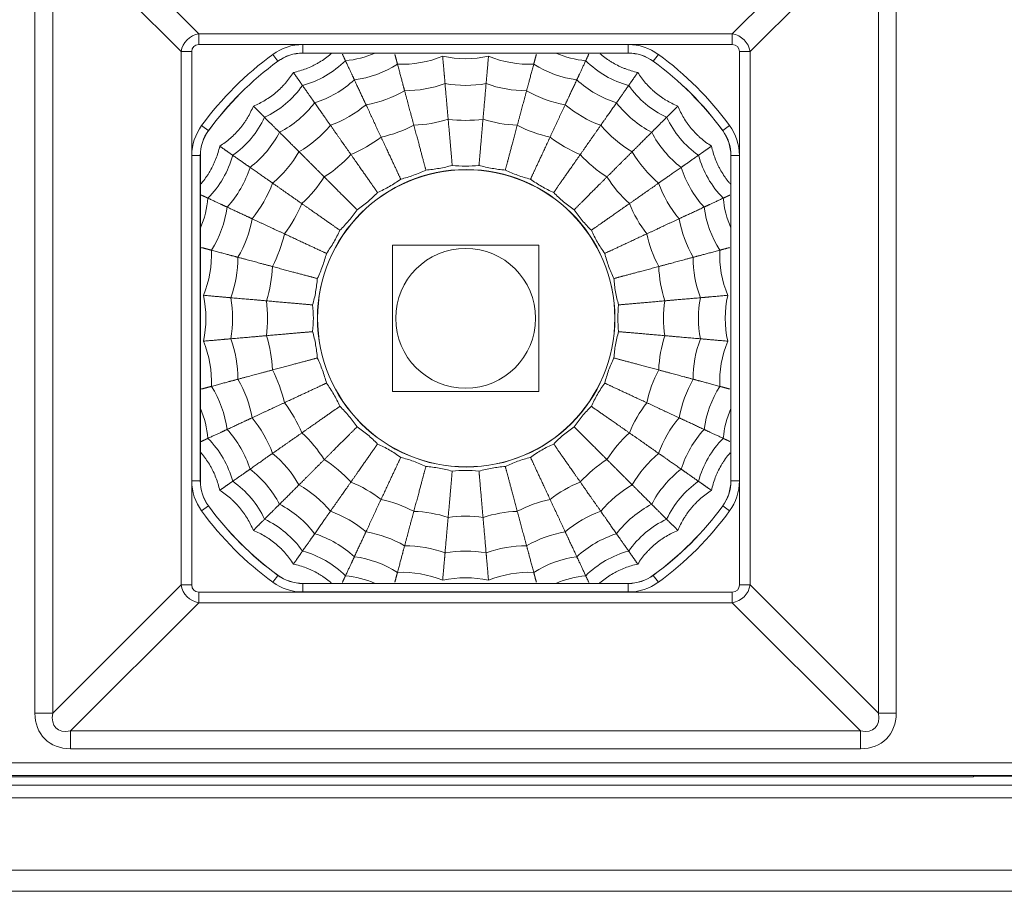
# Model space of a CAD drawing. Units: millimetres. Extents: x 18 to 1560, y 37 to 573.
# Drawn here: x 333 to 356, y 540 to 560 of the extents above; entities that cross this region are included whole.
import ezdxf

# ---------------------------------------------------------------- set-up
doc = ezdxf.new("R2010")
doc.units = ezdxf.units.MM
doc.layers.add('1', color=7, linetype='Continuous', true_color=0xffffff)

msp = doc.modelspace()

# ---------------------------------------------------------------- linework, layer by layer
at = {"layer": '1', "color": 251, "linetype": 'Continuous', "lineweight": 13}
for p, q in [((334.416, 562.928), (337.437, 559.907)), ((350, 559.907), (353.022, 562.928)), ((333.578, 543.903), (333.578, 562.509)), ((337.018, 559.488), (333.997, 562.509)), ((333.997, 562.509), (333.997, 543.903)), ((353.441, 562.509), (350.419, 559.488)), ((353.441, 543.903), (353.441, 562.509)), ((353.859, 562.509), (353.859, 543.903)), ((337.437, 559.907), (350, 559.907)), ((337.437, 559.656), (337.437, 559.907)), ((350, 559.656), (350, 559.907)), ((350, 559.656), (337.437, 559.656)), ((339.886, 559.455), (339.886, 559.655)), ((339.886, 559.655), (347.551, 559.655)), ((347.551, 559.455), (347.551, 559.655)), ((337.018, 546.925), (337.018, 559.488)), ((337.018, 559.488), (337.27, 559.488)), ((337.27, 559.488), (337.27, 546.925)), ((339.298, 559.263), (339.18, 559.424)), ((347.551, 559.455), (339.886, 559.455)), ((339.886, 559.455), (339.886, 559.452)), ((347.551, 559.452), (347.551, 559.455)), ((348.258, 559.424), (348.14, 559.263)), ((350.168, 546.925), (350.168, 559.488)), ((350.168, 559.488), (350.419, 559.488)), ((350.419, 559.488), (350.419, 546.925)), ((339.299, 559.261), (339.298, 559.263)), ((348.14, 559.263), (348.138, 559.261)), ((349.937, 557.745), (349.775, 557.627)), ((337.662, 557.627), (337.665, 557.626)), ((349.773, 557.626), (349.775, 557.627)), ((337.27, 549.374), (337.27, 557.039)), ((337.47, 557.039), (337.27, 557.039)), ((337.47, 557.039), (337.47, 549.374)), ((337.473, 557.039), (337.47, 557.039)), ((349.967, 557.039), (349.964, 557.039)), ((350.167, 557.039), (349.967, 557.039)), ((349.967, 549.374), (349.967, 557.039)), ((350.167, 557.039), (350.167, 549.374)), ((337.47, 549.374), (337.27, 549.374)), ((337.47, 549.374), (337.473, 549.374)), ((349.964, 549.374), (349.967, 549.374)), ((350.167, 549.374), (349.967, 549.374)), ((337.662, 548.785), (337.501, 548.667)), ((337.665, 548.787), (337.662, 548.785)), ((349.775, 548.785), (349.773, 548.787)), ((349.937, 548.667), (349.775, 548.785)), ((339.298, 547.15), (339.299, 547.152)), ((348.138, 547.152), (348.14, 547.15)), ((348.258, 546.989), (348.14, 547.15)), ((333.997, 543.903), (337.018, 546.925)), ((337.018, 546.925), (337.27, 546.925)), ((339.886, 546.961), (339.886, 546.958)), ((339.886, 546.958), (347.551, 546.958)), ((339.886, 546.758), (339.886, 546.958)), ((347.551, 546.958), (347.551, 546.961)), ((347.551, 546.758), (347.551, 546.958)), ((350.168, 546.925), (350.419, 546.925)), ((350.419, 546.925), (353.441, 543.903)), ((337.437, 546.757), (350, 546.757)), ((337.437, 546.506), (337.437, 546.757)), ((347.551, 546.758), (339.886, 546.758)), ((350, 546.506), (350, 546.757)), ((337.437, 546.506), (334.416, 543.485)), ((350, 546.506), (337.437, 546.506)), ((353.022, 543.485), (350, 546.506)), ((333.997, 543.903), (333.578, 543.903)), ((353.859, 543.903), (353.441, 543.903)), ((334.416, 543.485), (353.022, 543.485)), ((334.416, 543.066), (334.416, 543.485)), ((353.022, 543.066), (353.022, 543.485)), ((353.022, 543.066), (334.416, 543.066)), ((259.543, 542.731), (390.894, 542.731)), ((390.894, 542.431), (259.543, 542.431))]:
    msp.add_line(p, q, dxfattribs=at)
at = {"layer": '1', "color": 251, "linetype": 'Continuous', "lineweight": 18}
for p, q in [((347.551, 559.452), (339.886, 559.452)), ((337.473, 557.039), (337.473, 549.374)), ((349.964, 549.374), (349.964, 557.039)), ((339.886, 546.961), (347.551, 546.961)), ((355.676, 542.406), (294.761, 542.406)), ((355.691, 542.421), (355.676, 542.406)), ((355.691, 542.421), (368.746, 542.421))]:
    msp.add_line(p, q, dxfattribs=at)
at = {"layer": '1', "color": 252, "linetype": 'Continuous', "lineweight": 18}
for p, q in [((341.994, 554.931), (341.994, 551.481)), ((345.444, 554.931), (341.994, 554.931)), ((345.444, 551.481), (345.444, 554.931)), ((341.994, 551.481), (345.444, 551.481)), ((554.469, 542.206), (95.969, 542.206)), ((554.469, 539.706), (95.969, 539.706))]:
    msp.add_line(p, q, dxfattribs=at)
at = {"layer": '1', "color": 252, "linetype": 'Continuous', "lineweight": 13}
for p, q in [((554.469, 541.906), (95.969, 541.906)), ((554.469, 540.206), (95.969, 540.206))]:
    msp.add_line(p, q, dxfattribs=at)
at = {"layer": '1', "color": 4, "linetype": 'Continuous', "lineweight": 13}
msp.add_circle((343.733, 553.206), 3.504, dxfattribs=at)
at = {"layer": '1', "color": 4, "linetype": 'Continuous', "lineweight": 18}
msp.add_circle((343.733, 553.206), 3.5, dxfattribs=at)
at = {"layer": '1', "color": 252, "linetype": 'Continuous', "lineweight": 18}
msp.add_circle((343.719, 553.206), 1.647, dxfattribs=at)
at = {"layer": '1', "color": 251, "linetype": 'Continuous', "lineweight": 13}
for centre, radius, start, end in [((339.886, 558.456), 1.198, 90, 126.1288), ((347.551, 558.456), 1.198, 53.8712, 90), ((343.719, 553.206), 7.698, 126.1289, 143.8711), ((343.719, 553.206), 7.698, 36.1289, 53.8711), ((343.719, 553.206), 7.498, 126.1289, 143.8711), ((343.719, 553.206), 7.498, 36.1289, 53.8711), ((338.469, 557.039), 1.198, 143.8712, 180), ((348.969, 557.039), 1.198, 0, 36.1288), ((338.469, 557.039), 0.998, 143.8712, 180), ((338.469, 549.374), 1.198, 180, 216.1288), ((348.969, 549.374), 1.198, 323.8712, 0), ((343.719, 553.206), 7.698, 216.1289, 233.8711), ((343.719, 553.206), 7.498, 216.1289, 233.8711), ((343.719, 553.206), 7.498, 306.1289, 323.8711), ((343.719, 553.206), 7.698, 306.1289, 323.8711), ((339.886, 547.956), 0.998, 233.8712, 270), ((339.886, 547.956), 1.198, 233.8712, 270), ((347.551, 547.956), 1.198, 270, 306.1288)]:
    msp.add_arc(centre, radius, start, end, dxfattribs=at)
at = {"layer": '1', "color": 251, "linetype": 'Continuous', "lineweight": 18}
for centre, radius, start, end in [((339.886, 558.456), 0.998, 90, 126.1288), ((339.886, 558.456), 0.996, 90, 126.1288), ((347.551, 558.456), 0.998, 53.8712, 90), ((347.551, 558.456), 0.996, 53.8712, 90), ((343.719, 553.206), 7.496, 126.1289, 143.8711), ((343.719, 553.206), 7.496, 36.1289, 53.8711), ((338.469, 557.039), 0.996, 143.8712, 180), ((348.969, 557.039), 0.996, 0, 36.1288), ((348.969, 557.039), 0.998, 0, 36.1288), ((338.469, 549.374), 0.998, 180, 216.1288), ((338.469, 549.374), 0.996, 180, 216.1288), ((348.969, 549.374), 0.996, 323.8712, 0), ((348.969, 549.374), 0.998, 323.8712, 0), ((343.719, 553.206), 7.496, 216.1289, 233.8711), ((343.719, 553.206), 7.496, 306.1289, 323.8711), ((339.886, 547.956), 0.996, 233.8712, 270), ((347.551, 547.956), 0.996, 270, 306.1288), ((347.551, 547.956), 0.998, 270, 306.1288)]:
    msp.add_arc(centre, radius, start, end, dxfattribs=at)
at = {"layer": '1', "color": 163, "linetype": 'Continuous', "lineweight": 18}
for centre, radius, start, end in [((340.694, 561.516), 2.25, 274.9679, 293.4494), ((342.223, 561.69), 2.5, 267.5227, 292.4773), ((343.719, 561.821), 2.5, 257.5227, 282.4773), ((345.215, 561.69), 2.5, 247.5227, 272.4773), ((346.743, 561.516), 2.25, 246.5506, 265.0321), ((339.297, 560.865), 2.25, 284.9679, 315.0321), ((340.772, 561.302), 2.5, 277.5227, 302.4773), ((346.665, 561.302), 2.5, 237.5227, 262.4773), ((348.14, 560.865), 2.25, 224.9679, 255.0321), ((338.034, 559.981), 2.25, 294.9679, 325.0321), ((339.411, 560.667), 2.5, 287.5227, 312.4773), ((342.289, 561.317), 2.75, 269.8698, 290.1302), ((343.719, 561.442), 2.75, 259.8698, 280.1302), ((345.149, 561.317), 2.75, 249.8698, 270.1302), ((348.026, 560.667), 2.5, 227.5227, 252.4773), ((349.403, 559.981), 2.25, 214.9679, 245.0321), ((340.902, 560.945), 2.75, 279.8698, 300.1302), ((346.536, 560.945), 2.75, 239.8698, 260.1302), ((338.181, 559.806), 2.5, 297.5227, 322.4773), ((339.601, 560.339), 2.75, 289.8698, 310.1302), ((347.837, 560.339), 2.75, 229.8698, 250.1302), ((349.256, 559.806), 2.5, 217.5227, 242.4773), ((336.945, 558.891), 2.25, 304.9679, 335.0321), ((350.493, 558.891), 2.25, 204.9679, 235.0321), ((338.425, 559.515), 2.75, 299.8698, 320.1302), ((341.098, 560.407), 3, 282.1375, 297.8625), ((342.388, 560.753), 3, 272.1375, 287.8625), ((343.719, 560.869), 3, 262.1375, 277.8625), ((345.049, 560.753), 3, 252.1375, 267.8625), ((346.339, 560.407), 3, 242.1375, 257.8625), ((349.013, 559.515), 2.75, 219.8698, 240.1302), ((337.119, 558.744), 2.5, 307.5227, 332.4773), ((339.887, 559.842), 3, 292.1375, 307.8625), ((347.55, 559.842), 3, 232.1375, 247.8625), ((350.318, 558.744), 2.5, 207.5227, 232.4773), ((336.06, 557.628), 2.25, 314.9679, 345.0321), ((337.41, 558.5), 2.75, 309.8698, 330.1302), ((338.793, 559.076), 3, 302.1375, 317.8625), ((348.644, 559.076), 3, 222.1375, 237.8625), ((350.028, 558.5), 2.75, 209.8698, 230.1302), ((351.377, 557.628), 2.25, 194.9679, 225.0321), ((336.258, 557.514), 2.5, 317.5227, 342.4773), ((351.179, 557.514), 2.5, 197.5227, 222.4773), ((337.849, 558.132), 3, 312.1375, 327.8625), ((349.589, 558.132), 3, 212.1375, 227.8625), ((336.586, 557.324), 2.75, 319.8698, 340.1302), ((350.851, 557.324), 2.75, 199.8698, 220.1302), ((335.409, 556.231), 2.25, 336.5506, 355.0321), ((335.624, 556.153), 2.5, 327.5227, 352.4773), ((337.083, 557.038), 3, 322.1375, 337.8625), ((350.355, 557.038), 3, 202.1375, 217.8625), ((351.814, 556.153), 2.5, 187.5227, 212.4773), ((352.029, 556.231), 2.25, 184.9679, 203.4494), ((335.98, 556.023), 2.75, 329.8698, 350.1302), ((351.458, 556.023), 2.75, 189.8698, 210.1302), ((336.518, 555.827), 3, 332.1375, 347.8625), ((350.919, 555.827), 3, 192.1375, 207.8625), ((335.235, 554.702), 2.5, 337.5227, 2.4773), ((352.203, 554.702), 2.5, 177.5227, 202.4773), ((335.608, 554.636), 2.75, 339.8698, 0.1302), ((336.173, 554.537), 3, 342.1375, 357.8625), ((351.265, 554.537), 3, 182.1375, 197.8625), ((351.829, 554.636), 2.75, 179.8698, 200.1302), ((335.104, 553.206), 2.5, 347.5227, 12.4773), ((352.333, 553.206), 2.5, 167.5227, 192.4773), ((335.483, 553.206), 2.75, 349.8698, 10.1302), ((336.056, 553.206), 3, 352.1375, 7.8625), ((351.381, 553.206), 3, 172.1375, 187.8625), ((351.954, 553.206), 2.75, 169.8698, 190.1302), ((335.235, 551.71), 2.5, 357.5227, 22.4773), ((335.608, 551.776), 2.75, 359.8698, 20.1302), ((336.173, 551.876), 3, 2.1375, 17.8625), ((351.265, 551.876), 3, 162.1375, 177.8625), ((351.829, 551.776), 2.75, 159.8698, 180.1302), ((352.203, 551.71), 2.5, 157.5227, 182.4773), ((336.518, 550.586), 3, 12.1375, 27.8625), ((350.919, 550.586), 3, 152.1375, 167.8625), ((335.98, 550.39), 2.75, 9.8698, 30.1302), ((351.458, 550.39), 2.75, 149.8698, 170.1302), ((335.624, 550.26), 2.5, 7.5227, 32.4773), ((351.814, 550.26), 2.5, 147.5227, 172.4773), ((337.083, 549.375), 3, 22.1375, 37.8625), ((350.355, 549.375), 3, 142.1375, 157.8625), ((335.409, 550.182), 2.25, 4.9679, 23.4494), ((352.029, 550.182), 2.25, 156.5506, 175.0321), ((336.586, 549.089), 2.75, 19.8698, 40.1302), ((350.851, 549.089), 2.75, 139.8698, 160.1302), ((336.258, 548.899), 2.5, 17.5227, 42.4773), ((337.849, 548.281), 3, 32.1375, 47.8625), ((349.589, 548.281), 3, 132.1375, 147.8625), ((351.179, 548.899), 2.5, 137.5227, 162.4773), ((336.06, 548.785), 2.25, 14.9679, 45.0321), ((351.377, 548.785), 2.25, 134.9679, 165.0321), ((337.41, 547.913), 2.75, 29.8698, 50.1302), ((350.028, 547.913), 2.75, 129.8698, 150.1302), ((338.793, 547.337), 3, 42.1375, 57.8625), ((348.644, 547.337), 3, 122.1375, 137.8625), ((337.119, 547.669), 2.5, 27.5227, 52.4773), ((350.318, 547.669), 2.5, 127.5227, 152.4773), ((336.945, 547.522), 2.25, 24.9679, 55.0321), ((339.887, 546.57), 3, 52.1375, 67.8625), ((347.55, 546.57), 3, 112.1375, 127.8625), ((350.493, 547.522), 2.25, 124.9679, 155.0321), ((338.425, 546.897), 2.75, 39.8698, 60.1302), ((349.013, 546.897), 2.75, 119.8698, 140.1302), ((341.098, 546.006), 3, 62.1375, 77.8625), ((346.339, 546.006), 3, 102.1375, 117.8625), ((338.181, 546.607), 2.5, 37.5227, 62.4773), ((339.601, 546.074), 2.75, 49.8698, 70.1302), ((342.388, 545.66), 3, 72.1375, 87.8625), ((345.049, 545.66), 3, 92.1375, 107.8625), ((347.837, 546.074), 2.75, 109.8698, 130.1302), ((349.256, 546.607), 2.5, 117.5227, 142.4773), ((338.034, 546.432), 2.25, 34.9679, 65.0321), ((343.719, 545.544), 3, 82.1375, 97.8625), ((349.403, 546.432), 2.25, 114.9679, 145.0321), ((340.902, 545.467), 2.75, 59.8698, 80.1302), ((346.536, 545.467), 2.75, 99.8698, 120.1302), ((339.411, 545.746), 2.5, 47.5227, 72.4773), ((348.026, 545.746), 2.5, 107.5227, 132.4773), ((339.297, 545.548), 2.25, 44.9679, 75.0321), ((342.289, 545.096), 2.75, 69.8698, 90.1302), ((343.719, 544.971), 2.75, 79.8698, 100.1302), ((345.149, 545.096), 2.75, 89.8698, 110.1302), ((348.14, 545.548), 2.25, 104.9679, 135.0321), ((340.772, 545.111), 2.5, 57.5227, 82.4773), ((346.665, 545.111), 2.5, 97.5227, 122.4773), ((340.694, 544.897), 2.25, 66.5506, 85.0321), ((342.223, 544.723), 2.5, 67.5227, 92.4773), ((343.719, 544.592), 2.5, 77.5227, 102.4773), ((345.215, 544.723), 2.5, 87.5227, 112.4773), ((346.743, 544.897), 2.25, 94.9679, 113.4494)]:
    msp.add_arc(centre, radius, start, end, dxfattribs=at)
at = {"layer": '1', "color": 251, "linetype": 'Continuous', "lineweight": 13}
for centre, major_axis, ratio, start_param, end_param in [((337.508, 559.417), (0.354, 0.354), 0.985165, 0.936719, 2.204874), ((349.929, 559.417), (0.354, -0.354), 0.985165, 0.936719, 2.204874), ((337.508, 559.417), (0.192, -0.192), 0.735379, 2.507515, 3.77567), ((349.929, 559.417), (0.192, 0.192), 0.735379, 5.649108, 6.917263), ((337.501, 557.745), (0.162, -0.118), 0.000002, 4.712389, 6.274459), ((339.18, 546.989), (0.118, 0.162), 0.000002, 4.712389, 6.274459), ((337.508, 546.996), (0.354, -0.354), 0.985165, 4.078311, 5.346467), ((337.508, 546.996), (0.192, 0.192), 0.735379, 2.507515, 3.77567), ((349.929, 546.996), (0.192, -0.192), 0.735379, 5.649108, 6.917263), ((349.929, 546.996), (0.354, 0.354), 0.985165, 4.078311, 5.346467), ((334.772, 544.259), (0.962, 0.962), 0.735379, 2.507515, 3.77567), ((334.772, 544.259), (0.702, 0.702), 0.503954, 2.507515, 3.77567), ((352.666, 544.259), (0.702, -0.702), 0.503954, 5.649108, 6.917263), ((352.666, 544.259), (0.962, -0.962), 0.735379, 5.649108, 6.917263)]:
    msp.add_ellipse(centre, major_axis=major_axis, ratio=ratio, start_param=start_param, end_param=end_param, dxfattribs=at)
at = {"layer": '1', "color": 163, "linetype": 'Continuous', "lineweight": 18}
for points, knots in [([(340.562, 559.447), (340.543, 559.43), (340.523, 559.414), (340.483, 559.382), (340.462, 559.366), (340.42, 559.334), (340.357, 559.289), (340.29, 559.247), (340.222, 559.208), (340.199, 559.195), (340.153, 559.171), (340.083, 559.136), (340.011, 559.105), (339.866, 559.049), (339.766, 559.019), (339.664, 558.997)], [0, 0, 0, 0, 0.074627, 0.074627, 0.151742, 0.151742, 0.228856, 0.383085, 0.383085, 0.460199, 0.460199, 0.537314, 0.691542, 0.691542, 1, 1, 1, 1]), ([(347.774, 558.997), (347.671, 559.019), (347.571, 559.049), (347.449, 559.096), (347.425, 559.106), (347.377, 559.127), (347.305, 559.159), (347.236, 559.196), (347.168, 559.235), (347.145, 559.249), (347.101, 559.277), (347.036, 559.32), (346.973, 559.366), (346.918, 559.411), (346.902, 559.424), (346.887, 559.437)], [0, 0, 0, 0, 0.313467, 0.313467, 0.391834, 0.391834, 0.470201, 0.626935, 0.626935, 0.705302, 0.705302, 0.783668, 0.940402, 0.940402, 1, 1, 1, 1]), ([(339.664, 558.997), (339.608, 558.909), (339.546, 558.825), (339.46, 558.726), (339.442, 558.707), (339.406, 558.668), (339.352, 558.612), (339.294, 558.56), (339.233, 558.509), (339.213, 558.493), (339.172, 558.461), (339.109, 558.414), (339.043, 558.371), (338.91, 558.291), (338.817, 558.245), (338.72, 558.205)], [0, 0, 0, 0, 0.25, 0.25, 0.3125, 0.3125, 0.375, 0.5, 0.5, 0.5625, 0.5625, 0.625, 0.75, 0.75, 1, 1, 1, 1]), ([(348.718, 558.205), (348.621, 558.245), (348.527, 558.291), (348.415, 558.359), (348.393, 558.373), (348.349, 558.402), (348.284, 558.446), (348.222, 558.494), (348.162, 558.544), (348.143, 558.562), (348.104, 558.597), (348.047, 558.651), (347.993, 558.708), (347.891, 558.825), (347.829, 558.909), (347.774, 558.997)], [0, 0, 0, 0, 0.25, 0.25, 0.3125, 0.3125, 0.375, 0.5, 0.5, 0.5625, 0.5625, 0.625, 0.75, 0.75, 1, 1, 1, 1]), ([(338.72, 558.205), (338.68, 558.108), (338.634, 558.015), (338.566, 557.903), (338.552, 557.88), (338.524, 557.837), (338.479, 557.772), (338.431, 557.71), (338.381, 557.65), (338.363, 557.63), (338.328, 557.591), (338.274, 557.535), (338.218, 557.481), (338.1, 557.379), (338.017, 557.317), (337.928, 557.261)], [0, 0, 0, 0, 0.25, 0.25, 0.3125, 0.3125, 0.375, 0.5, 0.5, 0.5625, 0.5625, 0.625, 0.75, 0.75, 1, 1, 1, 1]), ([(349.51, 557.261), (349.421, 557.317), (349.337, 557.379), (349.238, 557.465), (349.219, 557.483), (349.181, 557.519), (349.125, 557.574), (349.072, 557.632), (349.022, 557.692), (349.005, 557.712), (348.973, 557.754), (348.927, 557.816), (348.884, 557.882), (348.804, 558.015), (348.757, 558.108), (348.718, 558.205)], [0, 0, 0, 0, 0.25, 0.25, 0.3125, 0.3125, 0.375, 0.5, 0.5, 0.5625, 0.5625, 0.625, 0.75, 0.75, 1, 1, 1, 1]), ([(337.928, 557.261), (337.906, 557.159), (337.876, 557.059), (337.829, 556.937), (337.819, 556.912), (337.798, 556.864), (337.766, 556.793), (337.729, 556.723), (337.69, 556.655), (337.677, 556.633), (337.649, 556.589), (337.605, 556.523), (337.559, 556.461), (337.514, 556.405), (337.501, 556.39), (337.488, 556.375)], [0, 0, 0, 0, 0.313467, 0.313467, 0.391834, 0.391834, 0.470201, 0.626935, 0.626935, 0.705302, 0.705302, 0.783668, 0.940402, 0.940402, 1, 1, 1, 1]), ([(349.959, 556.364), (349.943, 556.383), (349.926, 556.402), (349.894, 556.442), (349.878, 556.463), (349.847, 556.505), (349.801, 556.568), (349.759, 556.635), (349.72, 556.703), (349.707, 556.726), (349.683, 556.772), (349.648, 556.842), (349.617, 556.914), (349.561, 557.059), (349.532, 557.159), (349.51, 557.261)], [0, 0, 0, 0, 0.074627, 0.074627, 0.151742, 0.151742, 0.228856, 0.383085, 0.383085, 0.460199, 0.460199, 0.537314, 0.691542, 0.691542, 1, 1, 1, 1]), ([(342.783, 556.699), (342.888, 556.706), (342.992, 556.719), (343.2, 556.756), (343.302, 556.779), (343.404, 556.808)], [0, 0, 0, 0, 0.5, 0.5, 1, 1, 1, 1]), ([(343.404, 556.808), (343.508, 556.797), (343.613, 556.792), (343.824, 556.792), (343.929, 556.797), (344.034, 556.808)], [0, 0, 0, 0, 0.5, 0.5, 1, 1, 1, 1]), ([(344.034, 556.808), (344.135, 556.779), (344.238, 556.756), (344.445, 556.719), (344.549, 556.706), (344.655, 556.699)], [0, 0, 0, 0, 0.5, 0.5, 1, 1, 1, 1]), ([(342.191, 556.483), (342.293, 556.509), (342.393, 556.54), (342.591, 556.612), (342.688, 556.653), (342.783, 556.699)], [0, 0, 0, 0, 0.5, 0.5, 1, 1, 1, 1]), ([(344.655, 556.699), (344.749, 556.653), (344.846, 556.612), (345.044, 556.54), (345.145, 556.509), (345.247, 556.483)], [0, 0, 0, 0, 0.5, 0.5, 1, 1, 1, 1]), ([(341.645, 556.168), (341.741, 556.211), (341.835, 556.259), (342.017, 556.364), (342.105, 556.421), (342.191, 556.483)], [0, 0, 0, 0, 0.5, 0.5, 1, 1, 1, 1]), ([(345.247, 556.483), (345.332, 556.421), (345.42, 556.364), (345.603, 556.259), (345.696, 556.211), (345.793, 556.168)], [0, 0, 0, 0, 0.5, 0.5, 1, 1, 1, 1]), ([(341.162, 555.763), (341.249, 555.822), (341.333, 555.885), (341.495, 556.021), (341.572, 556.092), (341.645, 556.168)], [0, 0, 0, 0, 0.5, 0.5, 1, 1, 1, 1]), ([(345.793, 556.168), (345.866, 556.092), (345.943, 556.021), (346.104, 555.885), (346.188, 555.822), (346.275, 555.763)], [0, 0, 0, 0, 0.5, 0.5, 1, 1, 1, 1]), ([(340.757, 555.28), (340.833, 555.353), (340.904, 555.43), (341.04, 555.592), (341.103, 555.676), (341.162, 555.763)], [0, 0, 0, 0, 0.5, 0.5, 1, 1, 1, 1]), ([(346.275, 555.763), (346.334, 555.676), (346.398, 555.592), (346.533, 555.43), (346.605, 555.353), (346.681, 555.28)], [0, 0, 0, 0, 0.5, 0.5, 1, 1, 1, 1]), ([(340.442, 554.734), (340.504, 554.82), (340.561, 554.908), (340.666, 555.09), (340.714, 555.184), (340.757, 555.28)], [0, 0, 0, 0, 0.5, 0.5, 1, 1, 1, 1]), ([(346.681, 555.28), (346.723, 555.184), (346.771, 555.09), (346.877, 554.908), (346.934, 554.82), (346.996, 554.734)], [0, 0, 0, 0, 0.5, 0.5, 1, 1, 1, 1]), ([(340.226, 554.142), (340.272, 554.237), (340.313, 554.334), (340.386, 554.532), (340.416, 554.632), (340.442, 554.734)], [0, 0, 0, 0, 0.5, 0.5, 1, 1, 1, 1]), ([(346.996, 554.734), (347.021, 554.632), (347.052, 554.532), (347.124, 554.334), (347.165, 554.237), (347.211, 554.142)], [0, 0, 0, 0, 0.5, 0.5, 1, 1, 1, 1]), ([(340.117, 553.522), (340.146, 553.623), (340.169, 553.725), (340.206, 553.933), (340.219, 554.037), (340.226, 554.142)], [0, 0, 0, 0, 0.5, 0.5, 1, 1, 1, 1]), ([(347.211, 554.142), (347.219, 554.037), (347.231, 553.933), (347.268, 553.725), (347.292, 553.623), (347.321, 553.522)], [0, 0, 0, 0, 0.5, 0.5, 1, 1, 1, 1]), ([(340.117, 552.891), (340.128, 552.996), (340.133, 553.101), (340.133, 553.312), (340.128, 553.417), (340.117, 553.522)], [0, 0, 0, 0, 0.5, 0.5, 1, 1, 1, 1]), ([(347.321, 553.522), (347.31, 553.417), (347.304, 553.312), (347.304, 553.101), (347.31, 552.996), (347.321, 552.891)], [0, 0, 0, 0, 0.5, 0.5, 1, 1, 1, 1]), ([(340.226, 552.271), (340.219, 552.376), (340.206, 552.48), (340.169, 552.688), (340.146, 552.79), (340.117, 552.891)], [0, 0, 0, 0, 0.5, 0.5, 1, 1, 1, 1]), ([(347.321, 552.891), (347.292, 552.79), (347.268, 552.688), (347.231, 552.48), (347.219, 552.376), (347.211, 552.271)], [0, 0, 0, 0, 0.5, 0.5, 1, 1, 1, 1]), ([(340.442, 551.678), (340.416, 551.78), (340.386, 551.881), (340.313, 552.079), (340.272, 552.176), (340.226, 552.271)], [0, 0, 0, 0, 0.5, 0.5, 1, 1, 1, 1]), ([(347.211, 552.271), (347.165, 552.176), (347.124, 552.079), (347.052, 551.881), (347.021, 551.78), (346.996, 551.678)], [0, 0, 0, 0, 0.5, 0.5, 1, 1, 1, 1]), ([(340.757, 551.132), (340.714, 551.229), (340.666, 551.322), (340.561, 551.505), (340.504, 551.593), (340.442, 551.678)], [0, 0, 0, 0, 0.5, 0.5, 1, 1, 1, 1]), ([(346.996, 551.678), (346.934, 551.593), (346.877, 551.505), (346.771, 551.322), (346.723, 551.229), (346.681, 551.132)], [0, 0, 0, 0, 0.5, 0.5, 1, 1, 1, 1]), ([(341.162, 550.65), (341.103, 550.737), (341.04, 550.821), (340.904, 550.982), (340.833, 551.059), (340.757, 551.132)], [0, 0, 0, 0, 0.5, 0.5, 1, 1, 1, 1]), ([(346.681, 551.132), (346.605, 551.059), (346.533, 550.982), (346.398, 550.821), (346.334, 550.737), (346.275, 550.65)], [0, 0, 0, 0, 0.5, 0.5, 1, 1, 1, 1]), ([(341.645, 550.244), (341.572, 550.32), (341.495, 550.392), (341.333, 550.527), (341.249, 550.591), (341.162, 550.65)], [0, 0, 0, 0, 0.5, 0.5, 1, 1, 1, 1]), ([(346.275, 550.65), (346.188, 550.591), (346.104, 550.527), (345.943, 550.392), (345.866, 550.32), (345.793, 550.244)], [0, 0, 0, 0, 0.5, 0.5, 1, 1, 1, 1]), ([(337.478, 550.049), (337.495, 550.03), (337.511, 550.011), (337.543, 549.971), (337.56, 549.95), (337.591, 549.908), (337.636, 549.844), (337.678, 549.778), (337.717, 549.71), (337.73, 549.687), (337.754, 549.641), (337.79, 549.571), (337.82, 549.499), (337.876, 549.354), (337.906, 549.254), (337.928, 549.151)], [0, 0, 0, 0, 0.074627, 0.074627, 0.151742, 0.151742, 0.228856, 0.383085, 0.383085, 0.460199, 0.460199, 0.537314, 0.691542, 0.691542, 1, 1, 1, 1]), ([(342.191, 549.929), (342.105, 549.991), (342.017, 550.049), (341.835, 550.154), (341.741, 550.202), (341.645, 550.244)], [0, 0, 0, 0, 0.5, 0.5, 1, 1, 1, 1]), ([(345.793, 550.244), (345.696, 550.202), (345.603, 550.154), (345.42, 550.049), (345.332, 549.991), (345.247, 549.929)], [0, 0, 0, 0, 0.5, 0.5, 1, 1, 1, 1]), ([(349.51, 549.151), (349.532, 549.254), (349.561, 549.354), (349.608, 549.476), (349.618, 549.501), (349.639, 549.549), (349.672, 549.62), (349.708, 549.689), (349.747, 549.757), (349.761, 549.78), (349.789, 549.824), (349.832, 549.889), (349.879, 549.952), (349.924, 550.008), (349.936, 550.023), (349.949, 550.038)], [0, 0, 0, 0, 0.313467, 0.313467, 0.391834, 0.391834, 0.470201, 0.626935, 0.626935, 0.705302, 0.705302, 0.783668, 0.940402, 0.940402, 1, 1, 1, 1]), ([(342.783, 549.714), (342.688, 549.76), (342.591, 549.801), (342.393, 549.873), (342.293, 549.904), (342.191, 549.929)], [0, 0, 0, 0, 0.5, 0.5, 1, 1, 1, 1]), ([(345.247, 549.929), (345.145, 549.904), (345.044, 549.873), (344.846, 549.801), (344.749, 549.76), (344.655, 549.714)], [0, 0, 0, 0, 0.5, 0.5, 1, 1, 1, 1]), ([(343.404, 549.604), (343.302, 549.633), (343.2, 549.657), (342.992, 549.694), (342.888, 549.706), (342.783, 549.714)], [0, 0, 0, 0, 0.5, 0.5, 1, 1, 1, 1]), ([(344.034, 549.604), (343.929, 549.615), (343.824, 549.621), (343.613, 549.621), (343.508, 549.615), (343.404, 549.604)], [0, 0, 0, 0, 0.5, 0.5, 1, 1, 1, 1]), ([(344.655, 549.714), (344.549, 549.706), (344.445, 549.694), (344.238, 549.657), (344.135, 549.633), (344.034, 549.604)], [0, 0, 0, 0, 0.5, 0.5, 1, 1, 1, 1]), ([(337.928, 549.151), (338.017, 549.096), (338.1, 549.034), (338.199, 548.948), (338.219, 548.93), (338.257, 548.894), (338.313, 548.839), (338.365, 548.781), (338.416, 548.721), (338.432, 548.701), (338.464, 548.659), (338.511, 548.596), (338.554, 548.531), (338.634, 548.398), (338.68, 548.305), (338.72, 548.207)], [0, 0, 0, 0, 0.25, 0.25, 0.3125, 0.3125, 0.375, 0.5, 0.5, 0.5625, 0.5625, 0.625, 0.75, 0.75, 1, 1, 1, 1]), ([(348.718, 548.207), (348.757, 548.305), (348.804, 548.398), (348.871, 548.51), (348.885, 548.532), (348.914, 548.576), (348.958, 548.641), (349.006, 548.703), (349.057, 548.763), (349.074, 548.783), (349.109, 548.821), (349.163, 548.878), (349.22, 548.932), (349.337, 549.034), (349.421, 549.096), (349.51, 549.151)], [0, 0, 0, 0, 0.25, 0.25, 0.3125, 0.3125, 0.375, 0.5, 0.5, 0.5625, 0.5625, 0.625, 0.75, 0.75, 1, 1, 1, 1]), ([(338.72, 548.207), (338.817, 548.168), (338.91, 548.121), (339.023, 548.054), (339.045, 548.04), (339.088, 548.011), (339.153, 547.967), (339.215, 547.919), (339.275, 547.868), (339.295, 547.851), (339.334, 547.816), (339.391, 547.762), (339.444, 547.705), (339.546, 547.588), (339.608, 547.504), (339.664, 547.415)], [0, 0, 0, 0, 0.25, 0.25, 0.3125, 0.3125, 0.375, 0.5, 0.5, 0.5625, 0.5625, 0.625, 0.75, 0.75, 1, 1, 1, 1]), ([(347.774, 547.415), (347.829, 547.504), (347.892, 547.588), (347.977, 547.687), (347.995, 547.706), (348.031, 547.744), (348.086, 547.8), (348.144, 547.853), (348.204, 547.903), (348.225, 547.92), (348.266, 547.952), (348.329, 547.999), (348.394, 548.041), (348.528, 548.122), (348.621, 548.168), (348.718, 548.207)], [0, 0, 0, 0, 0.25, 0.25, 0.3125, 0.3125, 0.375, 0.5, 0.5, 0.5625, 0.5625, 0.625, 0.75, 0.75, 1, 1, 1, 1]), ([(339.664, 547.415), (339.766, 547.393), (339.866, 547.364), (339.989, 547.317), (340.013, 547.307), (340.061, 547.286), (340.132, 547.254), (340.202, 547.217), (340.27, 547.178), (340.292, 547.164), (340.336, 547.136), (340.402, 547.093), (340.464, 547.046), (340.52, 547.001), (340.535, 546.989), (340.55, 546.976)], [0, 0, 0, 0, 0.313467, 0.313467, 0.391834, 0.391834, 0.470201, 0.626935, 0.626935, 0.705302, 0.705302, 0.783668, 0.940402, 0.940402, 1, 1, 1, 1]), ([(346.876, 546.966), (346.895, 546.982), (346.914, 546.999), (346.954, 547.031), (346.975, 547.047), (347.017, 547.078), (347.081, 547.124), (347.147, 547.166), (347.215, 547.205), (347.238, 547.218), (347.284, 547.242), (347.354, 547.277), (347.426, 547.308), (347.571, 547.364), (347.671, 547.393), (347.774, 547.415)], [0, 0, 0, 0, 0.074627, 0.074627, 0.151742, 0.151742, 0.228856, 0.383085, 0.383085, 0.460199, 0.460199, 0.537314, 0.691542, 0.691542, 1, 1, 1, 1])]:
    msp.add_open_spline(points, degree=3, knots=knots, dxfattribs=at)
for points, weights, degree in [([(340.817, 559.43), (340.845, 559.37), (340.869, 559.318), (340.889, 559.275)], [0.999155204121, 0.99913229758, 0.999413896207, 1], 3), ([(342.053, 559.424), (342.088, 559.292), (342.115, 559.193)], [0.998788850896, 0.998685899321, 1], 2), ([(343.179, 559.38), (343.213, 558.987), (343.235, 558.735)], [1, 0.99619065871, 1], 2), ([(344.202, 558.735), (344.224, 558.987), (344.259, 559.38)], [1, 0.99619065871, 1], 2), ([(345.323, 559.193), (345.349, 559.292), (345.385, 559.424)], [1, 0.998685899321, 0.998788850896], 2), ([(346.548, 559.275), (346.569, 559.318), (346.593, 559.37), (346.621, 559.43)], [1, 0.999413896207, 0.99913229758, 0.999155204121], 3), ([(340.889, 559.275), (341.019, 558.996), (341.1, 558.823)], [1, 0.997562742531, 1], 2), ([(342.115, 559.193), (342.217, 558.811), (342.282, 558.567)], [1, 0.99619065871, 1], 2), ([(345.155, 558.567), (345.221, 558.811), (345.323, 559.193)], [1, 0.99619065871, 1], 2), ([(346.338, 558.823), (346.418, 558.996), (346.548, 559.275)], [1, 0.997562742531, 1], 2), ([(339.878, 558.691), (339.826, 558.766), (339.754, 558.869), (339.664, 558.997)], [1, 0.99888001186, 0.998871940923, 0.99997578719], 3), ([(347.559, 558.691), (347.612, 558.766), (347.684, 558.869), (347.774, 558.997)], [1, 0.99888001186, 0.998871940923, 0.99997578719], 3), ([(340.164, 558.283), (340.055, 558.439), (339.878, 558.691)], [1, 0.997562742531, 1], 2), ([(341.1, 558.823), (341.266, 558.465), (341.373, 558.236)], [1, 0.99619065871, 1], 2), ([(343.235, 558.735), (343.279, 558.227), (343.308, 557.897)], [1, 0.993223167131, 1], 2), ([(344.129, 557.897), (344.158, 558.227), (344.202, 558.735)], [1, 0.993223167131, 1], 2), ([(346.064, 558.236), (346.171, 558.465), (346.338, 558.823)], [1, 0.99619065871, 1], 2), ([(347.273, 558.283), (347.383, 558.439), (347.559, 558.691)], [1, 0.997562742531, 1], 2), ([(342.282, 558.567), (342.414, 558.074), (342.5, 557.755)], [1, 0.993223167131, 1], 2), ([(344.937, 557.755), (345.023, 558.074), (345.155, 558.567)], [1, 0.993223167131, 1], 2), ([(338.984, 557.941), (338.919, 558.006), (338.831, 558.094), (338.72, 558.205)], [1, 0.99888001186, 0.998871940923, 0.99997578719], 3), ([(340.536, 557.752), (340.39, 557.96), (340.164, 558.283)], [1, 0.99619065871, 1], 2), ([(341.373, 558.236), (341.589, 557.774), (341.729, 557.474)], [1, 0.993223167131, 1], 2), ([(345.709, 557.474), (345.849, 557.774), (346.064, 558.236)], [1, 0.993223167131, 1], 2), ([(346.902, 557.752), (347.047, 557.96), (347.273, 558.283)], [1, 0.99619065871, 1], 2), ([(348.718, 558.205), (348.607, 558.094), (348.518, 558.006), (348.453, 557.941)], [0.99997578719, 0.998871940923, 0.99888001186, 1], 3), ([(339.337, 557.589), (339.202, 557.723), (338.984, 557.941)], [1, 0.997562742531, 1], 2), ([(348.453, 557.941), (348.236, 557.723), (348.101, 557.589)], [1, 0.997562742531, 1], 2), ([(341.018, 557.064), (340.828, 557.335), (340.536, 557.752)], [1, 0.993223167131, 1], 2), ([(346.42, 557.064), (346.609, 557.335), (346.902, 557.752)], [1, 0.993223167131, 1], 2), ([(339.795, 557.131), (339.616, 557.309), (339.337, 557.589)], [1, 0.99619065871, 1], 2), ([(348.101, 557.589), (347.822, 557.309), (347.643, 557.131)], [1, 0.99619065871, 1], 2), ([(337.928, 557.261), (338.056, 557.171), (338.159, 557.1), (338.234, 557.047)], [0.99997578719, 0.998871940923, 0.99888001186, 1], 3), ([(349.51, 557.261), (349.381, 557.171), (349.279, 557.1), (349.203, 557.047)], [0.99997578719, 0.998871940923, 0.99888001186, 1], 3), ([(338.234, 557.047), (338.486, 556.87), (338.642, 556.761)], [1, 0.997562742531, 1], 2), ([(340.389, 556.536), (340.155, 556.77), (339.795, 557.131)], [1, 0.993223167131, 1], 2), ([(347.643, 557.131), (347.282, 556.77), (347.048, 556.536)], [1, 0.993223167131, 1], 2), ([(349.203, 557.047), (348.951, 556.87), (348.795, 556.761)], [1, 0.997562742531, 1], 2), ([(338.642, 556.761), (338.966, 556.535), (339.173, 556.39)], [1, 0.99619065871, 1], 2), ([(348.795, 556.761), (348.472, 556.535), (348.265, 556.39)], [1, 0.99619065871, 1], 2), ([(339.173, 556.39), (339.59, 556.097), (339.862, 555.907)], [1, 0.993223167131, 1], 2), ([(348.265, 556.39), (347.847, 556.097), (347.576, 555.907)], [1, 0.993223167131, 1], 2), ([(337.495, 556.108), (337.555, 556.081), (337.607, 556.056), (337.65, 556.036)], [0.999155204121, 0.99913229758, 0.999413896207, 1], 3), ([(349.787, 556.036), (349.831, 556.056), (349.882, 556.081), (349.942, 556.108)], [1, 0.999413896207, 0.99913229758, 0.999155204121], 3), ([(337.65, 556.036), (337.929, 555.906), (338.102, 555.825)], [1, 0.997562742531, 1], 2), ([(338.102, 555.825), (338.46, 555.659), (338.689, 555.552)], [1, 0.99619065871, 1], 2), ([(348.748, 555.552), (348.978, 555.659), (349.335, 555.825)], [1, 0.99619065871, 1], 2), ([(349.335, 555.825), (349.508, 555.906), (349.787, 556.036)], [1, 0.997562742531, 1], 2), ([(338.689, 555.552), (339.151, 555.336), (339.451, 555.196)], [1, 0.993223167131, 1], 2), ([(347.986, 555.196), (348.286, 555.336), (348.748, 555.552)], [1, 0.993223167131, 1], 2), ([(337.501, 554.872), (337.633, 554.837), (337.733, 554.81)], [0.998788850896, 0.998685899321, 1], 2), ([(337.733, 554.81), (338.114, 554.708), (338.358, 554.643)], [1, 0.99619065871, 1], 2), ([(349.705, 554.81), (349.324, 554.708), (349.079, 554.643)], [1, 0.99619065871, 1], 2), ([(349.936, 554.872), (349.804, 554.837), (349.705, 554.81)], [0.998788850896, 0.998685899321, 1], 2), ([(338.358, 554.643), (338.851, 554.511), (339.17, 554.425)], [1, 0.993223167131, 1], 2), ([(349.079, 554.643), (348.587, 554.511), (348.267, 554.425)], [1, 0.993223167131, 1], 2), ([(337.545, 553.747), (337.938, 553.712), (338.19, 553.69)], [1, 0.99619065871, 1], 2), ([(349.247, 553.69), (349.499, 553.712), (349.892, 553.747)], [1, 0.99619065871, 1], 2), ([(338.19, 553.69), (338.698, 553.646), (339.028, 553.617)], [1, 0.993223167131, 1], 2), ([(348.41, 553.617), (348.739, 553.646), (349.247, 553.69)], [1, 0.993223167131, 1], 2), ([(338.19, 552.723), (337.938, 552.701), (337.545, 552.666)], [1, 0.99619065871, 1], 2), ([(339.028, 552.796), (338.698, 552.767), (338.19, 552.723)], [1, 0.993223167131, 1], 2), ([(349.247, 552.723), (348.739, 552.767), (348.41, 552.796)], [1, 0.993223167131, 1], 2), ([(349.892, 552.666), (349.499, 552.701), (349.247, 552.723)], [1, 0.99619065871, 1], 2), ([(339.17, 551.988), (338.851, 551.902), (338.358, 551.77)], [1, 0.993223167131, 1], 2), ([(348.267, 551.988), (348.587, 551.902), (349.079, 551.77)], [1, 0.993223167131, 1], 2), ([(338.358, 551.77), (338.114, 551.705), (337.733, 551.602)], [1, 0.99619065871, 1], 2), ([(349.079, 551.77), (349.324, 551.705), (349.705, 551.602)], [1, 0.99619065871, 1], 2), ([(337.733, 551.602), (337.633, 551.576), (337.501, 551.54)], [1, 0.998685899321, 0.998788850896], 2), ([(349.705, 551.602), (349.804, 551.576), (349.936, 551.54)], [1, 0.998685899321, 0.998788850896], 2), ([(338.689, 550.861), (339.151, 551.076), (339.451, 551.216)], [1, 0.993223167131, 1], 2), ([(347.986, 551.216), (348.286, 551.076), (348.748, 550.861)], [1, 0.993223167131, 1], 2), ([(338.102, 550.587), (338.46, 550.754), (338.689, 550.861)], [1, 0.99619065871, 1], 2), ([(348.748, 550.861), (348.978, 550.754), (349.335, 550.587)], [1, 0.99619065871, 1], 2), ([(337.65, 550.377), (337.929, 550.507), (338.102, 550.587)], [1, 0.997562742531, 1], 2), ([(339.862, 550.506), (339.59, 550.316), (339.173, 550.023)], [1, 0.993223167131, 1], 2), ([(348.265, 550.023), (347.847, 550.316), (347.576, 550.506)], [1, 0.993223167131, 1], 2), ([(349.335, 550.587), (349.508, 550.507), (349.787, 550.377)], [1, 0.997562742531, 1], 2), ([(337.495, 550.304), (337.555, 550.332), (337.607, 550.356), (337.65, 550.377)], [0.999155204121, 0.99913229758, 0.999413896207, 1], 3), ([(349.787, 550.377), (349.831, 550.356), (349.882, 550.332), (349.942, 550.304)], [1, 0.999413896207, 0.99913229758, 0.999155204121], 3), ([(339.173, 550.023), (338.966, 549.878), (338.642, 549.652)], [1, 0.99619065871, 1], 2), ([(348.795, 549.652), (348.472, 549.878), (348.265, 550.023)], [1, 0.99619065871, 1], 2), ([(339.795, 549.282), (340.155, 549.643), (340.389, 549.877)], [1, 0.993223167131, 1], 2), ([(347.643, 549.282), (347.282, 549.643), (347.048, 549.877)], [1, 0.993223167131, 1], 2), ([(338.642, 549.652), (338.486, 549.542), (338.234, 549.366)], [1, 0.997562742531, 1], 2), ([(349.203, 549.366), (348.951, 549.542), (348.795, 549.652)], [1, 0.997562742531, 1], 2), ([(338.234, 549.366), (338.159, 549.313), (338.056, 549.242), (337.928, 549.151)], [1, 0.99888001186, 0.998871940923, 0.99997578719], 3), ([(341.018, 549.349), (340.828, 549.078), (340.536, 548.66)], [1, 0.993223167131, 1], 2), ([(346.42, 549.349), (346.609, 549.078), (346.902, 548.66)], [1, 0.993223167131, 1], 2), ([(349.51, 549.151), (349.381, 549.242), (349.279, 549.313), (349.203, 549.366)], [0.99997578719, 0.998871940923, 0.99888001186, 1], 3), ([(339.337, 548.824), (339.616, 549.103), (339.795, 549.282)], [1, 0.99619065871, 1], 2), ([(348.101, 548.824), (347.822, 549.103), (347.643, 549.282)], [1, 0.99619065871, 1], 2), ([(341.373, 548.177), (341.589, 548.639), (341.729, 548.939)], [1, 0.993223167131, 1], 2), ([(345.709, 548.939), (345.849, 548.639), (346.064, 548.177)], [1, 0.993223167131, 1], 2), ([(338.984, 548.472), (339.202, 548.689), (339.337, 548.824)], [1, 0.997562742531, 1], 2), ([(340.536, 548.66), (340.39, 548.453), (340.164, 548.13)], [1, 0.99619065871, 1], 2), ([(342.282, 547.846), (342.414, 548.338), (342.5, 548.658)], [1, 0.993223167131, 1], 2), ([(345.155, 547.846), (345.023, 548.338), (344.937, 548.658)], [1, 0.993223167131, 1], 2), ([(346.902, 548.66), (347.047, 548.453), (347.273, 548.13)], [1, 0.99619065871, 1], 2), ([(348.453, 548.472), (348.236, 548.689), (348.101, 548.824)], [1, 0.997562742531, 1], 2), ([(338.72, 548.207), (338.831, 548.319), (338.919, 548.407), (338.984, 548.472)], [0.99997578719, 0.998871940923, 0.99888001186, 1], 3), ([(343.308, 548.516), (343.279, 548.186), (343.235, 547.678)], [1, 0.993223167131, 1], 2), ([(344.202, 547.678), (344.158, 548.186), (344.129, 548.516)], [1, 0.993223167131, 1], 2), ([(348.718, 548.207), (348.607, 548.319), (348.518, 548.407), (348.453, 548.472)], [0.99997578719, 0.998871940923, 0.99888001186, 1], 3), ([(341.1, 547.59), (341.266, 547.947), (341.373, 548.177)], [1, 0.99619065871, 1], 2), ([(346.064, 548.177), (346.171, 547.947), (346.338, 547.59)], [1, 0.99619065871, 1], 2), ([(340.164, 548.13), (340.055, 547.974), (339.878, 547.722)], [1, 0.997562742531, 1], 2), ([(347.273, 548.13), (347.383, 547.974), (347.559, 547.722)], [1, 0.997562742531, 1], 2), ([(339.878, 547.722), (339.826, 547.646), (339.754, 547.544), (339.664, 547.415)], [1, 0.99888001186, 0.998871940923, 0.99997578719], 3), ([(342.115, 547.22), (342.217, 547.601), (342.282, 547.846)], [1, 0.99619065871, 1], 2), ([(345.323, 547.22), (345.221, 547.601), (345.155, 547.846)], [1, 0.99619065871, 1], 2), ([(347.559, 547.722), (347.612, 547.646), (347.684, 547.544), (347.774, 547.415)], [1, 0.99888001186, 0.998871940923, 0.99997578719], 3), ([(340.889, 547.138), (341.019, 547.417), (341.1, 547.59)], [1, 0.997562742531, 1], 2), ([(343.235, 547.678), (343.213, 547.426), (343.179, 547.033)], [1, 0.99619065871, 1], 2), ([(344.259, 547.033), (344.224, 547.426), (344.202, 547.678)], [1, 0.99619065871, 1], 2), ([(346.338, 547.59), (346.418, 547.417), (346.548, 547.138)], [1, 0.997562742531, 1], 2), ([(340.817, 546.983), (340.845, 547.043), (340.869, 547.095), (340.889, 547.138)], [0.999155204121, 0.99913229758, 0.999413896207, 1], 3), ([(342.053, 546.989), (342.088, 547.121), (342.115, 547.22)], [0.998788850896, 0.998685899321, 1], 2), ([(345.385, 546.989), (345.349, 547.121), (345.323, 547.22)], [0.998788850896, 0.998685899321, 1], 2), ([(346.548, 547.138), (346.569, 547.095), (346.593, 547.043), (346.621, 546.983)], [1, 0.999413896207, 0.99913229758, 0.999155204121], 3)]:
    msp.add_rational_spline(points, weights, degree=degree, dxfattribs=at)
for points, weights, knots in [([(342.5, 557.755), (342.614, 557.329), (342.709, 556.973), (342.782, 556.701), (342.783, 556.699)], [1, 0.989809130474, 0.989809130474, 1.00013493599, 1.00020297389], [0, 0, 0, 0, 0.993445, 1, 1, 1, 1]), ([(343.308, 557.897), (343.347, 557.458), (343.379, 557.091), (343.403, 556.81), (343.404, 556.808)], [1, 0.989809130474, 0.989809130474, 1.00013493599, 1.00020297389], [0, 0, 0, 0, 0.993445, 1, 1, 1, 1]), ([(344.034, 556.808), (344.034, 556.81), (344.059, 557.091), (344.091, 557.458), (344.129, 557.897)], [1.00020297389, 1.00013493599, 0.989809130474, 0.989809130474, 1], [0, 0, 0, 0, 0.006555, 1, 1, 1, 1]), ([(344.655, 556.699), (344.655, 556.701), (344.728, 556.973), (344.823, 557.329), (344.937, 557.755)], [1.00020297389, 1.00013493599, 0.989809130474, 0.989809130474, 1], [0, 0, 0, 0, 0.006555, 1, 1, 1, 1]), ([(341.729, 557.474), (341.915, 557.075), (342.071, 556.741), (342.19, 556.485), (342.191, 556.483)], [1, 0.989809130474, 0.989809130474, 1.00013493599, 1.00020297389], [0, 0, 0, 0, 0.993445, 1, 1, 1, 1]), ([(345.247, 556.483), (345.248, 556.485), (345.367, 556.741), (345.523, 557.075), (345.709, 557.474)], [1.00020297389, 1.00013493599, 0.989809130474, 0.989809130474, 1], [0, 0, 0, 0, 0.006555, 1, 1, 1, 1]), ([(341.645, 556.168), (341.644, 556.17), (341.482, 556.401), (341.271, 556.703), (341.018, 557.064)], [1.00020297389, 1.00013493599, 0.989809130474, 0.989809130474, 1], [0, 0, 0, 0, 0.006555, 1, 1, 1, 1]), ([(345.793, 556.168), (345.794, 556.17), (345.955, 556.401), (346.167, 556.703), (346.42, 557.064)], [1.00020297389, 1.00013493599, 0.989809130474, 0.989809130474, 1], [0, 0, 0, 0, 0.006555, 1, 1, 1, 1]), ([(341.162, 555.763), (341.161, 555.764), (340.961, 555.964), (340.701, 556.225), (340.389, 556.536)], [1.00020297389, 1.00013493599, 0.989809130474, 0.989809130474, 1], [0, 0, 0, 0, 0.006555, 1, 1, 1, 1]), ([(347.048, 556.536), (346.737, 556.225), (346.476, 555.964), (346.277, 555.764), (346.275, 555.763)], [1, 0.989809130474, 0.989809130474, 1.00013493599, 1.00020297389], [0, 0, 0, 0, 0.993445, 1, 1, 1, 1]), ([(339.862, 555.907), (340.222, 555.655), (340.524, 555.443), (340.755, 555.281), (340.757, 555.28)], [1, 0.989809130474, 0.989809130474, 1.00013493599, 1.00020297389], [0, 0, 0, 0, 0.993445, 1, 1, 1, 1]), ([(347.576, 555.907), (347.215, 555.655), (346.913, 555.443), (346.682, 555.281), (346.681, 555.28)], [1, 0.989809130474, 0.989809130474, 1.00013493599, 1.00020297389], [0, 0, 0, 0, 0.993445, 1, 1, 1, 1]), ([(339.451, 555.196), (339.85, 555.01), (340.184, 554.854), (340.44, 554.735), (340.442, 554.734)], [1, 0.989809130474, 0.989809130474, 1.00013493599, 1.00020297389], [0, 0, 0, 0, 0.993445, 1, 1, 1, 1]), ([(346.996, 554.734), (346.997, 554.735), (347.253, 554.854), (347.587, 555.01), (347.986, 555.196)], [1.00020297389, 1.00013493599, 0.989809130474, 0.989809130474, 1], [0, 0, 0, 0, 0.006555, 1, 1, 1, 1]), ([(339.17, 554.425), (339.596, 554.311), (339.952, 554.216), (340.224, 554.143), (340.226, 554.142)], [1, 0.989809130474, 0.989809130474, 1.00013493599, 1.00020297389], [0, 0, 0, 0, 0.993445, 1, 1, 1, 1]), ([(348.267, 554.425), (347.842, 554.311), (347.486, 554.216), (347.213, 554.143), (347.211, 554.142)], [1, 0.989809130474, 0.989809130474, 1.00013493599, 1.00020297389], [0, 0, 0, 0, 0.993445, 1, 1, 1, 1]), ([(339.028, 553.617), (339.467, 553.578), (339.834, 553.546), (340.115, 553.522), (340.117, 553.522)], [1, 0.989809130474, 0.989809130474, 1.00013493599, 1.00020297389], [0, 0, 0, 0, 0.993445, 1, 1, 1, 1]), ([(347.321, 553.522), (347.323, 553.522), (347.604, 553.546), (347.971, 553.578), (348.41, 553.617)], [1.00020297389, 1.00013493599, 0.989809130474, 0.989809130474, 1], [0, 0, 0, 0, 0.006555, 1, 1, 1, 1]), ([(340.117, 552.891), (340.115, 552.891), (339.834, 552.867), (339.467, 552.834), (339.028, 552.796)], [1.00020297389, 1.00013493599, 0.989809130474, 0.989809130474, 1], [0, 0, 0, 0, 0.006555, 1, 1, 1, 1]), ([(348.41, 552.796), (347.971, 552.834), (347.604, 552.867), (347.323, 552.891), (347.321, 552.891)], [1, 0.989809130474, 0.989809130474, 1.00013493599, 1.00020297389], [0, 0, 0, 0, 0.993445, 1, 1, 1, 1]), ([(340.226, 552.271), (340.224, 552.27), (339.952, 552.197), (339.596, 552.102), (339.17, 551.988)], [1.00020297389, 1.00013493599, 0.989809130474, 0.989809130474, 1], [0, 0, 0, 0, 0.006555, 1, 1, 1, 1]), ([(347.211, 552.271), (347.213, 552.27), (347.486, 552.197), (347.842, 552.102), (348.267, 551.988)], [1.00020297389, 1.00013493599, 0.989809130474, 0.989809130474, 1], [0, 0, 0, 0, 0.006555, 1, 1, 1, 1]), ([(339.451, 551.216), (339.85, 551.403), (340.184, 551.558), (340.44, 551.678), (340.442, 551.678)], [1, 0.989809130474, 0.989809130474, 1.00013493599, 1.00020297389], [0, 0, 0, 0, 0.993445, 1, 1, 1, 1]), ([(346.996, 551.678), (346.997, 551.678), (347.253, 551.558), (347.587, 551.403), (347.986, 551.216)], [1.00020297389, 1.00013493599, 0.989809130474, 0.989809130474, 1], [0, 0, 0, 0, 0.006555, 1, 1, 1, 1]), ([(340.757, 551.132), (340.755, 551.131), (340.524, 550.97), (340.222, 550.758), (339.862, 550.506)], [1.00020297389, 1.00013493599, 0.989809130474, 0.989809130474, 1], [0, 0, 0, 0, 0.006555, 1, 1, 1, 1]), ([(347.576, 550.506), (347.215, 550.758), (346.913, 550.97), (346.682, 551.131), (346.681, 551.132)], [1, 0.989809130474, 0.989809130474, 1.00013493599, 1.00020297389], [0, 0, 0, 0, 0.993445, 1, 1, 1, 1]), ([(340.389, 549.877), (340.701, 550.188), (340.961, 550.449), (341.161, 550.648), (341.162, 550.65)], [1, 0.989809130474, 0.989809130474, 1.00013493599, 1.00020297389], [0, 0, 0, 0, 0.993445, 1, 1, 1, 1]), ([(347.048, 549.877), (346.737, 550.188), (346.476, 550.449), (346.277, 550.648), (346.275, 550.65)], [1, 0.989809130474, 0.989809130474, 1.00013493599, 1.00020297389], [0, 0, 0, 0, 0.993445, 1, 1, 1, 1]), ([(341.645, 550.244), (341.644, 550.243), (341.482, 550.012), (341.271, 549.71), (341.018, 549.349)], [1.00020297389, 1.00013493599, 0.989809130474, 0.989809130474, 1], [0, 0, 0, 0, 0.006555, 1, 1, 1, 1]), ([(345.793, 550.244), (345.794, 550.243), (345.955, 550.012), (346.167, 549.71), (346.42, 549.349)], [1.00020297389, 1.00013493599, 0.989809130474, 0.989809130474, 1], [0, 0, 0, 0, 0.006555, 1, 1, 1, 1]), ([(341.729, 548.939), (341.915, 549.338), (342.071, 549.672), (342.19, 549.928), (342.191, 549.929)], [1, 0.989809130474, 0.989809130474, 1.00013493599, 1.00020297389], [0, 0, 0, 0, 0.993445, 1, 1, 1, 1]), ([(345.247, 549.929), (345.248, 549.928), (345.367, 549.672), (345.523, 549.338), (345.709, 548.939)], [1.00020297389, 1.00013493599, 0.989809130474, 0.989809130474, 1], [0, 0, 0, 0, 0.006555, 1, 1, 1, 1]), ([(342.5, 548.658), (342.614, 549.084), (342.709, 549.44), (342.782, 549.712), (342.783, 549.714)], [1, 0.989809130474, 0.989809130474, 1.00013493599, 1.00020297389], [0, 0, 0, 0, 0.993445, 1, 1, 1, 1]), ([(343.404, 549.604), (343.403, 549.603), (343.379, 549.322), (343.347, 548.954), (343.308, 548.516)], [1.00020297389, 1.00013493599, 0.989809130474, 0.989809130474, 1], [0, 0, 0, 0, 0.006555, 1, 1, 1, 1]), ([(344.129, 548.516), (344.091, 548.954), (344.059, 549.322), (344.034, 549.603), (344.034, 549.604)], [1, 0.989809130474, 0.989809130474, 1.00013493599, 1.00020297389], [0, 0, 0, 0, 0.993445, 1, 1, 1, 1]), ([(344.937, 548.658), (344.823, 549.084), (344.728, 549.44), (344.655, 549.712), (344.655, 549.714)], [1, 0.989809130474, 0.989809130474, 1.00013493599, 1.00020297389], [0, 0, 0, 0, 0.993445, 1, 1, 1, 1])]:
    msp.add_rational_spline(points, weights, degree=3, knots=knots, dxfattribs=at)

doc.saveas('drawing.dxf')
